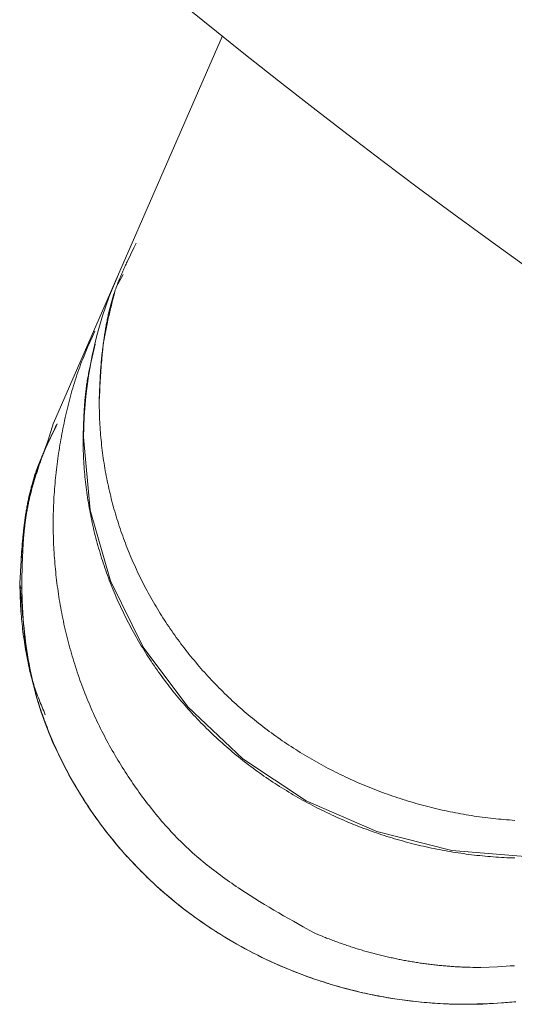
# Model space of a CAD drawing. Units: inches. Extents: x 0 to 153, y 0 to 440.
# Drawn here: x 38 to 38, y 122 to 123 of the extents above; entities that cross this region are included whole.
import ezdxf

# ---------------------------------------------------------------- set-up
doc = ezdxf.new("R2010")
doc.units = ezdxf.units.IN
doc.header["$MEASUREMENT"] = 0
for name, color, linetype in [('A-FURN-P-SEAT', 7, 'Continuous'), ('A-FURN-P-TEXT_UTEXT', 7, 'Continuous'), ('CET Default', 7, 'Continuous')]:
    doc.layers.add(name, color=color, linetype=linetype)
doc.styles.add('Arial', font='arial.ttf')

# ---------------------------------------------------------------- blocks, each defined once
blk = doc.blocks.new('*C54')
at = {"layer": 'A-FURN-P-SEAT', "linetype": 'Continuous', "lineweight": 0}
for points in [[(8.47972, 8.80828), (8.41261, 8.86252), (8.37878, 8.88934), (8.34476, 8.91595), (8.31055, 8.94235), (8.27615, 8.96853), (8.24155, 8.9945), (8.20676, 9.02025), (8.17178, 9.04578), (8.13661, 9.0711), (8.10127, 9.0962), (8.06575, 9.12109), (7.99418, 9.17022), (7.92194, 9.2185), (7.84904, 9.26592), (7.77551, 9.31249), (7.70137, 9.35823), (7.62662, 9.40312)], [(8.19606, 9.79536), (8.18804, 9.79516), (8.18403, 9.79505), (8.18002, 9.79492), (8.17602, 9.79479), (8.17201, 9.79463), (8.16801, 9.79445), (8.164, 9.79424), (8.16, 9.794), (8.158, 9.79387), (8.15601, 9.79373), (8.15401, 9.79357), (8.15202, 9.79341), (8.15002, 9.79324), (8.14803, 9.79306), (8.14603, 9.79286)], [(8.14584, 9.79279), (8.15048, 9.79326), (8.15513, 9.79368), (8.15978, 9.79406), (8.16443, 9.79438), (8.16909, 9.79466), (8.17375, 9.7949), (8.17841, 9.79509), (8.18307, 9.79523), (8.18774, 9.79532), (8.19241, 9.79536), (8.19708, 9.79536), (8.20175, 9.7953), (8.20641, 9.79521), (8.21108, 9.79506), (8.21574, 9.79487), (8.22041, 9.79463), (8.22507, 9.79434), (8.22972, 9.794), (8.23438, 9.79362), (8.23903, 9.79319), (8.24367, 9.79272), (8.24831, 9.79219), (8.25294, 9.79162), (8.25757, 9.79101), (8.26219, 9.79034), (8.2668, 9.78963), (8.27141, 9.78888), (8.276, 9.78807), (8.28059, 9.78723), (8.28517, 9.78633), (8.28974, 9.78539), (8.29429, 9.7844), (8.29884, 9.78337), (8.30337, 9.78229), (8.30789, 9.78116), (8.3124, 9.77999), (8.3169, 9.77878), (8.32138, 9.77751), (8.32584, 9.77621), (8.3303, 9.77485), (8.33473, 9.77346), (8.33916, 9.77201), (8.34356, 9.77053), (8.34795, 9.769), (8.35232, 9.76742), (8.35667, 9.7658), (8.36101, 9.76414), (8.36533, 9.76243), (8.36963, 9.76068), (8.37391, 9.75889), (8.37816, 9.75705), (8.3824, 9.75517), (8.38662, 9.75325), (8.39082, 9.75129), (8.39499, 9.74928), (8.39914, 9.74724), (8.40327, 9.74514), (8.40738, 9.74301), (8.41146, 9.74084), (8.41552, 9.73862), (8.41955, 9.73637), (8.42356, 9.73407), (8.42754, 9.73173), (8.43149, 9.72935), (8.43542, 9.72693), (8.43933, 9.72448), (8.4432, 9.72198), (8.44704, 9.71944), (8.45086, 9.71687), (8.45465, 9.71425), (8.45841, 9.7116), (8.46214, 9.70891), (8.46583, 9.70619), (8.4695, 9.70342), (8.47313, 9.70062), (8.47674, 9.69778), (8.48031, 9.69491), (8.48384, 9.69199), (8.48735, 9.68905), (8.49081, 9.68607), (8.49425, 9.68305), (8.49765, 9.68), (8.50101, 9.67691), (8.50434, 9.67379), (8.50763, 9.67063), (8.51089, 9.66744), (8.5141, 9.66422), (8.51728, 9.66096), (8.52043, 9.65768), (8.52353, 9.65436), (8.5266, 9.65101), (8.52963, 9.64762), (8.53263, 9.64421), (8.53558, 9.64076), (8.5385, 9.63729), (8.54138, 9.63379), (8.54422, 9.63026), (8.54702, 9.6267), (8.54978, 9.62311), (8.55251, 9.61949), (8.55519, 9.61584), (8.55784, 9.61217), (8.56045, 9.60847), (8.56302, 9.60475), (8.56554, 9.601), (8.56803, 9.59722), (8.57049, 9.59342), (8.57289, 9.58959), (8.57526, 9.58574), (8.57759, 9.58187), (8.57988, 9.57797), (8.58212, 9.57405), (8.58432, 9.57011), (8.58648, 9.56615), (8.58859, 9.56216), (8.59066, 9.55815), (8.59267, 9.55413), (8.59464, 9.55008), (8.59657, 9.54601), (8.59843, 9.54193), (8.60026, 9.53782), (8.60202, 9.5337), (8.60374, 9.52956), (8.6054, 9.5254), (8.60701, 9.52123), (8.60855, 9.51704), (8.61005, 9.51284), (8.61149, 9.50861), (8.61286, 9.50438), (8.61418, 9.50013), (8.61544, 9.49587), (8.61664, 9.49159), (8.61777, 9.4873), (8.61885, 9.483), (8.61986, 9.47869), (8.62082, 9.47437), (8.62172, 9.47003), (8.62257, 9.46568), (8.62337, 9.46133), (8.62413, 9.45696), (8.62484, 9.45259), (8.62551, 9.44821), (8.62614, 9.44382), (8.62674, 9.43943), (8.6273, 9.43502), (8.62783, 9.43061), (8.62833, 9.4262), (8.6288, 9.42178), (8.62926, 9.41736), (8.62969, 9.41293), (8.6301, 9.4085), (8.63088, 9.39963), (8.63163, 9.39075), (8.63235, 9.38186)], [(8.63235, 9.38186), (8.63229, 9.38693), (8.63226, 9.38947), (8.63221, 9.392), (8.63214, 9.39453), (8.63205, 9.39707), (8.63195, 9.3996), (8.63182, 9.40213), (8.63168, 9.40466), (8.63152, 9.40719), (8.63135, 9.40972), (8.63116, 9.41225), (8.63095, 9.41478), (8.63073, 9.4173), (8.63049, 9.41983), (8.63023, 9.42235), (8.62996, 9.42488), (8.62967, 9.4274), (8.62937, 9.42991), (8.62905, 9.43243), (8.62871, 9.43495), (8.62835, 9.43746), (8.62798, 9.43997), (8.62759, 9.44248), (8.62719, 9.44499), (8.62677, 9.44749), (8.62634, 9.45), (8.62588, 9.4525), (8.62541, 9.45499), (8.62493, 9.45749), (8.62443, 9.45998), (8.62391, 9.46247), (8.62338, 9.46495), (8.62283, 9.46743), (8.62226, 9.46992), (8.62168, 9.47239), (8.62108, 9.47486), (8.62047, 9.47733), (8.61984, 9.4798), (8.61919, 9.48226), (8.61853, 9.48472), (8.61786, 9.48717), (8.61716, 9.48962), (8.61645, 9.49207), (8.61573, 9.49451), (8.61498, 9.49695), (8.61423, 9.49938), (8.61345, 9.50181), (8.61267, 9.50423), (8.61186, 9.50665), (8.61104, 9.50907), (8.6102, 9.51148), (8.60935, 9.51388), (8.60848, 9.51628), (8.6076, 9.51868), (8.6067, 9.52107), (8.60579, 9.52345), (8.60486, 9.52584), (8.60391, 9.52821), (8.60295, 9.53058), (8.60198, 9.53294), (8.60099, 9.5353), (8.59998, 9.53765), (8.59896, 9.54), (8.59792, 9.54234), (8.59687, 9.54467), (8.5958, 9.547), (8.59472, 9.54932), (8.59362, 9.55164), (8.59251, 9.55395), (8.59138, 9.55625), (8.59024, 9.55855), (8.58908, 9.56083), (8.58791, 9.56312), (8.58673, 9.5654), (8.58552, 9.56767), (8.58431, 9.56993), (8.58308, 9.57218), (8.58183, 9.57443), (8.58057, 9.57667), (8.57929, 9.5789), (8.578, 9.58113), (8.5767, 9.58335), (8.57538, 9.58556), (8.57405, 9.58776), (8.5727, 9.58996), (8.57134, 9.59215), (8.56997, 9.59433), (8.56858, 9.5965), (8.56717, 9.59866), (8.56575, 9.60082), (8.56432, 9.60296), (8.56288, 9.6051), (8.56142, 9.60723), (8.55994, 9.60935), (8.55846, 9.61147), (8.55696, 9.61357), (8.55544, 9.61567), (8.55392, 9.61775), (8.55237, 9.61983), (8.55082, 9.6219), (8.54925, 9.62396), (8.54767, 9.62601), (8.54608, 9.62806), (8.54447, 9.63009), (8.54285, 9.63211), (8.54121, 9.63413), (8.53956, 9.63613), (8.53791, 9.63813), (8.53623, 9.64011), (8.53455, 9.64209), (8.53285, 9.64405), (8.53114, 9.64601), (8.52941, 9.64795), (8.52768, 9.64989), (8.52593, 9.65181), (8.52417, 9.65373), (8.52239, 9.65563), (8.52061, 9.65753), (8.51881, 9.65941), (8.517, 9.66129), (8.51517, 9.66315), (8.51334, 9.665), (8.5115, 9.66685), (8.50964, 9.66868), (8.50776, 9.6705), (8.50589, 9.67231), (8.50399, 9.67411), (8.50209, 9.67589), (8.50017, 9.67767), (8.49825, 9.67943), (8.49631, 9.68119), (8.49436, 9.68293), (8.4924, 9.68466), (8.49043, 9.68638), (8.48844, 9.68809), (8.48645, 9.68979), (8.48445, 9.69147), (8.48243, 9.69314), (8.48041, 9.69481), (8.47837, 9.69646), (8.47633, 9.69809), (8.47427, 9.69972), (8.4722, 9.70133), (8.47013, 9.70293), (8.46804, 9.70452), (8.46594, 9.7061), (8.46383, 9.70766), (8.46172, 9.70922), (8.45959, 9.71075), (8.45745, 9.71228), (8.45531, 9.7138), (8.45315, 9.7153), (8.45099, 9.71679), (8.44881, 9.71826), (8.44663, 9.71973), (8.44444, 9.72118), (8.44223, 9.72262), (8.44002, 9.72404), (8.4378, 9.72545), (8.43557, 9.72685), (8.43333, 9.72824), (8.43108, 9.72961), (8.42883, 9.73097), (8.42656, 9.73232), (8.42429, 9.73366), (8.42201, 9.73498), (8.41971, 9.73629), (8.41741, 9.73758), (8.41511, 9.73886), (8.41279, 9.74013), (8.41047, 9.74139), (8.40813, 9.74263), (8.40579, 9.74386), (8.40345, 9.74507), (8.40109, 9.74627), (8.39873, 9.74746), (8.39635, 9.74863), (8.39398, 9.74979), (8.39159, 9.75094), (8.3892, 9.75208), (8.3868, 9.75319), (8.38439, 9.7543), (8.38197, 9.75539), (8.37955, 9.75647), (8.37712, 9.75753), (8.37469, 9.75858), (8.37224, 9.75962), (8.36979, 9.76064), (8.36734, 9.76165), (8.36488, 9.76264), (8.36241, 9.76362), (8.35994, 9.76458), (8.35746, 9.76553), (8.35498, 9.76647), (8.35249, 9.76739), (8.34999, 9.7683), (8.34749, 9.76919), (8.34498, 9.77007), (8.34247, 9.77093), (8.33995, 9.77178), (8.33743, 9.77261), (8.3349, 9.77343), (8.33237, 9.77423), (8.32983, 9.77503), (8.32729, 9.7758), (8.32474, 9.77656), (8.32219, 9.77731), (8.31964, 9.77804), (8.31708, 9.77875), (8.31451, 9.77945), (8.31194, 9.78014), (8.30937, 9.78081), (8.30679, 9.78147), (8.30421, 9.7821), (8.30163, 9.78273), (8.29904, 9.78334), (8.29644, 9.78394), (8.29385, 9.78452), (8.29125, 9.78509), (8.28864, 9.78564), (8.28604, 9.78617), (8.28342, 9.78669), (8.28081, 9.7872), (8.27819, 9.78769), (8.27558, 9.78817), (8.27295, 9.78863), (8.27033, 9.78907), (8.2677, 9.7895), (8.26507, 9.78992), (8.26243, 9.79032), (8.2598, 9.7907), (8.25716, 9.79107), (8.25452, 9.79143), (8.25188, 9.79177), (8.24923, 9.79209), (8.24659, 9.7924), (8.24394, 9.79269), (8.24129, 9.79297), (8.23864, 9.79323), (8.23598, 9.79348), (8.23333, 9.79371), (8.23067, 9.79393), (8.22802, 9.79414), (8.22536, 9.79433), (8.2227, 9.7945), (8.22004, 9.79465), (8.21737, 9.7948), (8.21471, 9.79492), (8.21205, 9.79502), (8.20938, 9.7951), (8.20672, 9.79517), (8.20139, 9.79528), (8.19606, 9.79536)], [(8.14732, 9.7575), (8.15144, 9.75777), (8.15556, 9.75803), (8.15969, 9.75826), (8.16381, 9.75849), (8.17206, 9.7589), (8.18032, 9.75929)], [(8.34501, 9.72472), (8.34258, 9.72576), (8.34014, 9.7268), (8.3377, 9.72782), (8.33648, 9.72833), (8.33525, 9.72883), (8.33402, 9.72933), (8.3328, 9.72983), (8.33157, 9.73032), (8.33034, 9.7308), (8.3291, 9.73128), (8.32787, 9.73176), (8.32663, 9.73223), (8.32539, 9.7327), (8.32415, 9.73316), (8.32291, 9.73362), (8.32167, 9.73408), (8.32042, 9.73453), (8.31918, 9.73498), (8.31793, 9.73542), (8.31668, 9.73586), (8.31543, 9.7363), (8.31418, 9.73673), (8.31293, 9.73716), (8.31167, 9.73759), (8.31042, 9.73801), (8.30916, 9.73843), (8.3079, 9.73884), (8.30664, 9.73925), (8.30539, 9.73965), (8.30412, 9.74005), (8.30286, 9.74045), (8.3016, 9.74084), (8.30033, 9.74123), (8.29906, 9.74161), (8.29779, 9.74199), (8.29653, 9.74237), (8.29526, 9.74274), (8.29398, 9.74311), (8.29271, 9.74347), (8.29144, 9.74383), (8.29016, 9.74419), (8.28889, 9.74454), (8.28761, 9.74489), (8.28633, 9.74523), (8.28505, 9.74557), (8.28377, 9.7459), (8.28249, 9.74623), (8.2812, 9.74656), (8.27992, 9.74689), (8.27864, 9.7472), (8.27735, 9.74752), (8.27606, 9.74783), (8.27478, 9.74814), (8.27349, 9.74844), (8.2722, 9.74874), (8.27091, 9.74903), (8.26962, 9.74932), (8.26832, 9.74961), (8.26703, 9.74989), (8.26574, 9.75017), (8.26444, 9.75044), (8.26314, 9.75071), (8.26185, 9.75097), (8.26055, 9.75124), (8.25925, 9.75149), (8.25795, 9.75175), (8.25665, 9.752), (8.25535, 9.75224), (8.25405, 9.75248), (8.25274, 9.75272), (8.25144, 9.75295), (8.25014, 9.75318), (8.24883, 9.7534), (8.24752, 9.75362), (8.24622, 9.75384), (8.24491, 9.75405), (8.24361, 9.75425), (8.2423, 9.75446), (8.24099, 9.75465), (8.23968, 9.75485), (8.23837, 9.75504), (8.23706, 9.75522), (8.23575, 9.75541), (8.23443, 9.75558), (8.23312, 9.75576), (8.23181, 9.75593), (8.2305, 9.75609), (8.22918, 9.75625), (8.22787, 9.75641), (8.22655, 9.75656), (8.22523, 9.75671), (8.22392, 9.75686), (8.2226, 9.757), (8.22129, 9.75714), (8.21997, 9.75727), (8.21865, 9.7574), (8.21733, 9.75753), (8.21601, 9.75765), (8.21469, 9.75777), (8.21338, 9.75788), (8.21206, 9.75799), (8.21074, 9.75809), (8.20942, 9.75819), (8.2081, 9.75828), (8.20678, 9.75837), (8.20545, 9.75846), (8.20413, 9.75854), (8.20281, 9.75861), (8.20149, 9.75868), (8.20017, 9.75874), (8.19885, 9.7588), (8.19753, 9.75886), (8.1962, 9.75891), (8.19488, 9.75895), (8.19355, 9.75899), (8.19091, 9.75907), (8.18826, 9.75913), (8.18562, 9.75919), (8.18032, 9.75929)], [(8.34501, 9.72472), (8.3546, 9.71932), (8.36416, 9.7139), (8.36893, 9.71117), (8.3737, 9.70843), (8.37844, 9.70567), (8.38317, 9.7029), (8.38788, 9.7001), (8.39258, 9.69728), (8.39725, 9.69443), (8.40189, 9.69155), (8.40651, 9.68864), (8.41109, 9.6857), (8.41565, 9.68271), (8.41792, 9.68121), (8.42017, 9.67969), (8.42242, 9.67816), (8.42466, 9.67662), (8.42689, 9.67507), (8.42911, 9.67351), (8.43132, 9.67193), (8.43351, 9.67035), (8.4357, 9.66875), (8.43788, 9.66713), (8.44004, 9.66551), (8.4422, 9.66386), (8.44434, 9.66221), (8.44647, 9.66054), (8.44859, 9.65886), (8.45069, 9.65716), (8.45278, 9.65544), (8.45486, 9.65371), (8.45693, 9.65197), (8.45898, 9.6502), (8.46101, 9.64842), (8.46303, 9.64662), (8.46504, 9.64481), (8.46704, 9.64297), (8.46901, 9.64112), (8.47097, 9.63925), (8.47292, 9.63737), (8.47485, 9.63546), (8.47677, 9.63354), (8.47867, 9.6316), (8.48056, 9.62964), (8.48243, 9.62767), (8.48428, 9.62568), (8.48612, 9.62368), (8.48795, 9.62166), (8.48977, 9.61963), (8.49156, 9.61758), (8.49335, 9.61552), (8.49511, 9.61345), (8.49687, 9.61136), (8.49861, 9.60926), (8.50034, 9.60715), (8.50205, 9.60502), (8.50375, 9.60288), (8.50543, 9.60073), (8.5071, 9.59857), (8.50876, 9.5964), (8.5104, 9.59422), (8.51203, 9.59203), (8.51365, 9.58983), (8.51525, 9.58762), (8.51684, 9.5854), (8.51842, 9.58318), (8.51998, 9.58094), (8.52153, 9.5787), (8.52306, 9.57644), (8.52459, 9.57418), (8.52609, 9.57191), (8.52759, 9.56964), (8.52907, 9.56735), (8.53054, 9.56505), (8.53199, 9.56275), (8.53343, 9.56044), (8.53485, 9.55812), (8.53626, 9.55579), (8.53766, 9.55345), (8.53904, 9.55111), (8.54041, 9.54876), (8.54176, 9.5464), (8.5431, 9.54403), (8.54442, 9.54165), (8.54573, 9.53926), (8.54702, 9.53687), (8.5483, 9.53447), (8.54956, 9.53206), (8.55081, 9.52965), (8.55204, 9.52722), (8.55326, 9.52479), (8.55446, 9.52235), (8.55565, 9.5199), (8.55682, 9.51745), (8.55798, 9.51498), (8.55911, 9.51251), (8.56024, 9.51004), (8.56135, 9.50755), (8.56244, 9.50506), (8.56352, 9.50256), (8.56458, 9.50006), (8.56563, 9.49754), (8.56666, 9.49502), (8.56767, 9.4925), (8.56867, 9.48997), (8.56966, 9.48743), (8.57063, 9.48488), (8.57158, 9.48233), (8.57252, 9.47978), (8.57344, 9.47721), (8.57434, 9.47465), (8.57523, 9.47207), (8.57611, 9.46949), (8.57696, 9.46691), (8.5778, 9.46432), (8.57863, 9.46173), (8.57944, 9.45913), (8.58024, 9.45652), (8.58101, 9.45391), (8.58178, 9.4513), (8.58253, 9.44868), (8.58326, 9.44606), (8.58397, 9.44343), (8.58467, 9.4408), (8.58536, 9.43817), (8.58603, 9.43553), (8.58668, 9.43288), (8.58731, 9.43024), (8.58793, 9.42759), (8.58854, 9.42493), (8.58913, 9.42227), (8.5897, 9.41961), (8.59026, 9.41695), (8.5908, 9.41428), (8.59132, 9.41161), (8.59183, 9.40894), (8.59233, 9.40626), (8.5928, 9.40358), (8.59326, 9.4009), (8.59371, 9.39821), (8.59414, 9.39552), (8.59455, 9.39283), (8.59495, 9.39014), (8.59533, 9.38745), (8.5957, 9.38475), (8.59605, 9.38205), (8.59638, 9.37935), (8.5967, 9.37664), (8.597, 9.37394), (8.59729, 9.37123), (8.59756, 9.36852), (8.59781, 9.36581), (8.59805, 9.3631), (8.59828, 9.36039), (8.59848, 9.35768), (8.59867, 9.35496), (8.59885, 9.35224), (8.59901, 9.34953), (8.59915, 9.34681), (8.59927, 9.34409), (8.59938, 9.34137), (8.59948, 9.33865), (8.59955, 9.33593), (8.59962, 9.33321), (8.59966, 9.33049), (8.59969, 9.32777), (8.5997, 9.32505), (8.5997, 9.32232), (8.59968, 9.3196), (8.59965, 9.31688), (8.59959, 9.31417), (8.59953, 9.31145), (8.59944, 9.30872), (8.59934, 9.30601), (8.59922, 9.30329), (8.59909, 9.30057), (8.59894, 9.29785), (8.59877, 9.29514), (8.59859, 9.29243), (8.59839, 9.28971), (8.59818, 9.287), (8.59795, 9.28429), (8.5977, 9.28158), (8.59744, 9.27887), (8.59717, 9.27617), (8.59687, 9.27346), (8.59657, 9.27076), (8.59624, 9.26806), (8.59591, 9.26536), (8.59555, 9.26266), (8.59518, 9.25996), (8.5948, 9.25727), (8.5944, 9.25457), (8.59399, 9.25188), (8.59357, 9.24919), (8.59313, 9.24651), (8.59267, 9.24383), (8.5922, 9.24114), (8.59172, 9.23846), (8.59122, 9.23578), (8.59071, 9.23311), (8.59018, 9.23044), (8.58964, 9.22777), (8.58909, 9.2251), (8.58852, 9.22244), (8.58795, 9.21978), (8.58735, 9.21712), (8.58675, 9.21447), (8.58612, 9.21181), (8.58549, 9.20917), (8.58484, 9.20652), (8.58417, 9.20388), (8.58348, 9.20125), (8.58278, 9.19862), (8.58206, 9.19599), (8.58133, 9.19338), (8.58057, 9.19077), (8.57979, 9.18816), (8.57899, 9.18556), (8.57817, 9.18297), (8.57733, 9.18038), (8.57647, 9.17781), (8.57558, 9.17524), (8.57467, 9.17268), (8.57374, 9.17013), (8.57278, 9.16759), (8.5718, 9.16506), (8.57081, 9.16253), (8.56979, 9.16001), (8.56876, 9.15749), (8.56772, 9.15498), (8.5656, 9.14997), (8.56343, 9.14498), (8.56124, 9.14), (8.55904, 9.13502)], [(8.56995, 9.23891), (8.56331, 9.31043), (8.54359, 9.37978), (8.5114, 9.44485), (8.46771, 9.50365), (8.41385, 9.55442), (8.35145, 9.5956), (8.28242, 9.62594), (8.20884, 9.64452), (8.13295, 9.65078), (8.05707, 9.64452), (7.9835, 9.62594), (7.91446, 9.5956), (7.85206, 9.55442), (7.7982, 9.50365), (7.75451, 9.44485), (7.72883, 9.39561)], [(8.14682, 9.6518), (8.14948, 9.65172), (8.15215, 9.65162), (8.15481, 9.6515), (8.15748, 9.65137), (8.16014, 9.65122), (8.1628, 9.65106), (8.16546, 9.65088), (8.16812, 9.65069), (8.17078, 9.65048), (8.17344, 9.65026), (8.17609, 9.65002), (8.17875, 9.64977), (8.1814, 9.6495), (8.18405, 9.64921), (8.1867, 9.64891), (8.18934, 9.6486), (8.19199, 9.64827), (8.19463, 9.64792), (8.19727, 9.64756), (8.19991, 9.64719), (8.20254, 9.64679), (8.20518, 9.64639), (8.20781, 9.64597), (8.21044, 9.64553), (8.21306, 9.64508), (8.21568, 9.64461), (8.2183, 9.64413), (8.22092, 9.64363), (8.22353, 9.64312), (8.22614, 9.64259), (8.22875, 9.64205), (8.23135, 9.64149), (8.23395, 9.64092), (8.23655, 9.64034), (8.23914, 9.63973), (8.24172, 9.63912), (8.24431, 9.63848), (8.24689, 9.63784), (8.24946, 9.63718), (8.25204, 9.6365), (8.2546, 9.63581), (8.25717, 9.63511), (8.25972, 9.63439), (8.26228, 9.63365), (8.26483, 9.6329), (8.26737, 9.63214), (8.26991, 9.63136), (8.27245, 9.63056), (8.27498, 9.62975), (8.2775, 9.62893), (8.28002, 9.62809), (8.28254, 9.62724), (8.28505, 9.62637), (8.28755, 9.62548), (8.29005, 9.62459), (8.29254, 9.62367), (8.29503, 9.62275), (8.29751, 9.62181), (8.29998, 9.62086), (8.30245, 9.61989), (8.30492, 9.6189), (8.30737, 9.61791), (8.30983, 9.61689), (8.31227, 9.61587), (8.31471, 9.61483), (8.31714, 9.61378), (8.31956, 9.61271), (8.32198, 9.61162), (8.32439, 9.61053), (8.32679, 9.60942), (8.32919, 9.6083), (8.33158, 9.60716), (8.33396, 9.60601), (8.33634, 9.60484), (8.3387, 9.60366), (8.34106, 9.60247), (8.34341, 9.60126), (8.34575, 9.60005), (8.34809, 9.59881), (8.35041, 9.59757), (8.35273, 9.59631), (8.35505, 9.59503), (8.35735, 9.59375), (8.35964, 9.59245), (8.36193, 9.59114), (8.3642, 9.58981), (8.36647, 9.58847), (8.36873, 9.58712), (8.37098, 9.58575), (8.37322, 9.58438), (8.37546, 9.58298), (8.37768, 9.58158), (8.37989, 9.58016), (8.3821, 9.57873), (8.3843, 9.57729), (8.38649, 9.57583), (8.38866, 9.57436), (8.39083, 9.57288), (8.39299, 9.57139), (8.39514, 9.56988), (8.39728, 9.56836), (8.39941, 9.56683), (8.40153, 9.56528), (8.40364, 9.56373), (8.40574, 9.56216), (8.40783, 9.56058), (8.40991, 9.55898), (8.41198, 9.55737), (8.41405, 9.55576), (8.4161, 9.55413), (8.41813, 9.55248), (8.42016, 9.55083), (8.42218, 9.54917), (8.42419, 9.54749), (8.42619, 9.5458), (8.42817, 9.5441), (8.43015, 9.54239), (8.43211, 9.54066), (8.43406, 9.53893), (8.436, 9.53718), (8.43793, 9.53542), (8.43986, 9.53365), (8.44176, 9.53187), (8.44366, 9.53008), (8.44554, 9.52828), (8.44742, 9.52646), (8.44928, 9.52464), (8.45113, 9.52281), (8.45297, 9.52096), (8.45479, 9.5191), (8.4566, 9.51724), (8.45841, 9.51536), (8.4602, 9.51347), (8.46197, 9.51157), (8.46374, 9.50966), (8.46549, 9.50774), (8.46723, 9.50581), (8.46896, 9.50387), (8.47067, 9.50192), (8.47237, 9.49996), (8.47406, 9.498), (8.47574, 9.49602), (8.4774, 9.49403), (8.47905, 9.49203), (8.48069, 9.49002), (8.48231, 9.488), (8.48392, 9.48598), (8.48552, 9.48394), (8.48711, 9.48189), (8.48868, 9.47984), (8.49024, 9.47778), (8.49178, 9.4757), (8.49331, 9.47362), (8.49483, 9.47153), (8.49633, 9.46943), (8.49782, 9.46732), (8.4993, 9.4652), (8.50076, 9.46308), (8.50221, 9.46095), (8.50365, 9.4588), (8.50507, 9.45665), (8.50648, 9.45449), (8.50787, 9.45233), (8.50924, 9.45015), (8.51061, 9.44797), (8.51196, 9.44577), (8.5133, 9.44358), (8.51462, 9.44137), (8.51593, 9.43915), (8.51722, 9.43693), (8.5185, 9.4347), (8.51976, 9.43247), (8.52101, 9.43022), (8.52224, 9.42797), (8.52346, 9.42571), (8.52467, 9.42345), (8.52585, 9.42118), (8.52703, 9.4189), (8.52819, 9.41661), (8.52934, 9.41432), (8.53047, 9.41202), (8.53158, 9.40971), (8.53268, 9.4074), (8.53377, 9.40508), (8.53484, 9.40276), (8.53589, 9.40043), (8.53693, 9.39809), (8.53795, 9.39575), (8.53896, 9.3934), (8.53996, 9.39104), (8.54094, 9.38868), (8.5419, 9.38632), (8.54285, 9.38394), (8.54378, 9.38157), (8.54469, 9.37918), (8.5456, 9.3768), (8.54648, 9.3744), (8.54735, 9.37201), (8.5482, 9.3696), (8.54904, 9.36719), (8.54987, 9.36478), (8.55067, 9.36236), (8.55146, 9.35994), (8.55224, 9.35751), (8.553, 9.35508), (8.55374, 9.35264), (8.55447, 9.3502), (8.55518, 9.34776), (8.55588, 9.34531), (8.55656, 9.34285), (8.55722, 9.3404), (8.55787, 9.33793), (8.5585, 9.33547), (8.55911, 9.333), (8.55972, 9.33053), (8.5603, 9.32805), (8.56087, 9.32557), (8.56142, 9.32309), (8.56195, 9.32061), (8.56247, 9.31812), (8.56297, 9.31563), (8.56346, 9.31313), (8.56393, 9.31063), (8.56438, 9.30813), (8.56482, 9.30563), (8.56524, 9.30313), (8.56565, 9.30062), (8.56603, 9.29811), (8.5664, 9.2956), (8.56676, 9.29308), (8.5671, 9.29057), (8.56742, 9.28805), (8.56772, 9.28553), (8.56801, 9.283), (8.56829, 9.28048), (8.56854, 9.27796), (8.56879, 9.27543), (8.56901, 9.2729), (8.56922, 9.27037), (8.56942, 9.26784), (8.56959, 9.26531), (8.56975, 9.26278), (8.56989, 9.26025), (8.57, 9.25771), (8.5701, 9.25518), (8.57018, 9.25264), (8.57024, 9.25011), (8.57033, 9.24504), (8.57041, 9.23996)], [(8.14701, 9.61489), (8.14967, 9.61471), (8.15233, 9.61452), (8.15499, 9.61431), (8.15765, 9.61409), (8.1603, 9.61385), (8.16296, 9.61359), (8.16561, 9.61332), (8.16826, 9.61304), (8.17091, 9.61274), (8.17356, 9.61242), (8.1762, 9.61209), (8.17884, 9.61175), (8.18148, 9.61139), (8.18412, 9.61101), (8.18676, 9.61062), (8.18939, 9.61022), (8.19202, 9.6098), (8.19465, 9.60936), (8.19727, 9.60891), (8.1999, 9.60844), (8.20251, 9.60796), (8.20513, 9.60746), (8.20774, 9.60695), (8.21035, 9.60642), (8.21296, 9.60588), (8.21556, 9.60532), (8.21816, 9.60475), (8.22076, 9.60416), (8.22335, 9.60356), (8.22594, 9.60295), (8.22852, 9.60231), (8.2311, 9.60167), (8.23368, 9.60101), (8.23625, 9.60033), (8.23881, 9.59964), (8.24137, 9.59893), (8.24393, 9.59821), (8.24649, 9.59748), (8.24904, 9.59673), (8.25158, 9.59596), (8.25412, 9.59518), (8.25666, 9.59439), (8.25919, 9.59358), (8.26171, 9.59276), (8.26423, 9.59192), (8.26675, 9.59106), (8.26925, 9.59019), (8.27176, 9.58931), (8.27426, 9.58842), (8.27675, 9.5875), (8.27924, 9.58658), (8.28172, 9.58564), (8.2842, 9.58468), (8.28667, 9.58371), (8.28913, 9.58273), (8.29159, 9.58173), (8.29404, 9.58072), (8.29648, 9.5797), (8.29892, 9.57866), (8.30135, 9.5776), (8.30377, 9.57653), (8.30619, 9.57545), (8.3086, 9.57436), (8.31101, 9.57325), (8.3134, 9.57212), (8.31579, 9.57099), (8.31817, 9.56983), (8.32055, 9.56867), (8.32291, 9.56749), (8.32527, 9.5663), (8.32762, 9.56509), (8.32997, 9.56388), (8.3323, 9.56264), (8.33463, 9.5614), (8.33694, 9.56014), (8.33926, 9.55886), (8.34156, 9.55758), (8.34385, 9.55628), (8.34614, 9.55497), (8.34841, 9.55364), (8.35068, 9.5523), (8.35294, 9.55095), (8.35519, 9.54958), (8.35743, 9.5482), (8.35967, 9.54681), (8.36189, 9.54541), (8.36411, 9.54399), (8.36631, 9.54256), (8.36851, 9.54111), (8.3707, 9.53966), (8.37288, 9.53819), (8.37504, 9.53671), (8.3772, 9.53521), (8.37935, 9.53371), (8.38149, 9.53219), (8.38362, 9.53066), (8.38574, 9.52911), (8.38785, 9.52755), (8.38995, 9.52599), (8.39204, 9.5244), (8.39412, 9.52281), (8.3962, 9.5212), (8.39826, 9.51959), (8.4003, 9.51795), (8.40235, 9.51631), (8.40437, 9.51466), (8.40639, 9.51299), (8.4084, 9.51131), (8.41039, 9.50963), (8.41238, 9.50793), (8.41436, 9.50621), (8.41632, 9.50449), (8.41827, 9.50275), (8.42022, 9.50101), (8.42215, 9.49925), (8.42407, 9.49748), (8.42597, 9.4957), (8.42787, 9.49391), (8.42975, 9.49211), (8.43163, 9.49029), (8.43349, 9.48847), (8.43534, 9.48663), (8.43718, 9.48479), (8.439, 9.48293), (8.44082, 9.48106), (8.44262, 9.47919), (8.44441, 9.4773), (8.44618, 9.4754), (8.44795, 9.47349), (8.4497, 9.47157), (8.45144, 9.46964), (8.45317, 9.4677), (8.45488, 9.46575), (8.45658, 9.46379), (8.45827, 9.46182), (8.45995, 9.45984), (8.46161, 9.45785), (8.46326, 9.45585), (8.4649, 9.45385), (8.46653, 9.45183), (8.46814, 9.4498), (8.46973, 9.44777), (8.47132, 9.44572), (8.47289, 9.44366), (8.47445, 9.4416), (8.47599, 9.43953), (8.47752, 9.43745), (8.47904, 9.43536), (8.48055, 9.43325), (8.48203, 9.43115), (8.48351, 9.42903), (8.48497, 9.4269), (8.48642, 9.42477), (8.48786, 9.42263), (8.48928, 9.42048), (8.49068, 9.41832), (8.49208, 9.41615), (8.49346, 9.41398), (8.49482, 9.41179), (8.49617, 9.4096), (8.49751, 9.4074), (8.49883, 9.4052), (8.50014, 9.40298), (8.50143, 9.40076), (8.50271, 9.39853), (8.50397, 9.3963), (8.50522, 9.39405), (8.50645, 9.3918), (8.50767, 9.38954), (8.50887, 9.38728), (8.51007, 9.385), (8.51124, 9.38273), (8.5124, 9.38044), (8.51355, 9.37815), (8.51468, 9.37585), (8.51579, 9.37354), (8.51689, 9.37123), (8.51798, 9.36891), (8.51905, 9.36658), (8.5201, 9.36425), (8.52114, 9.36192), (8.52217, 9.35957), (8.52317, 9.35723), (8.52417, 9.35487), (8.52515, 9.35251), (8.52611, 9.35014), (8.52706, 9.34777), (8.52799, 9.3454), (8.5289, 9.34301), (8.52981, 9.34063), (8.53069, 9.33823), (8.53156, 9.33583), (8.53242, 9.33343), (8.53325, 9.33102), (8.53407, 9.32861), (8.53488, 9.32619), (8.53567, 9.32377), (8.53645, 9.32134), (8.53721, 9.31891), (8.53795, 9.31647), (8.53868, 9.31403), (8.53939, 9.31158), (8.54009, 9.30914), (8.54077, 9.30668), (8.54143, 9.30423), (8.54208, 9.30176), (8.54271, 9.2993), (8.54333, 9.29683), (8.54392, 9.29436), (8.54451, 9.29188), (8.54508, 9.2894), (8.54563, 9.28692), (8.54616, 9.28444), (8.54668, 9.28195), (8.54718, 9.27945), (8.54767, 9.27696), (8.54814, 9.27446), (8.54859, 9.27196), (8.54903, 9.26946), (8.54945, 9.26695), (8.54986, 9.26444), (8.55025, 9.26194), (8.55062, 9.25942), (8.55097, 9.25691), (8.55131, 9.25439), (8.55163, 9.25187), (8.55194, 9.24935), (8.55222, 9.24683), (8.5525, 9.24431), (8.55276, 9.24179), (8.553, 9.23926), (8.55322, 9.23673), (8.55343, 9.2342), (8.55363, 9.23167), (8.5538, 9.22914), (8.55396, 9.22661), (8.55409, 9.22408), (8.55421, 9.22154), (8.55431, 9.21901), (8.55439, 9.21647), (8.55445, 9.21393), (8.55455, 9.20886), (8.55462, 9.20379)], [(8.63057, 9.38744), (8.63041, 9.39144), (8.63026, 9.39543), (8.63009, 9.39943), (8.63001, 9.40142), (8.62992, 9.40342), (8.62982, 9.40541), (8.62973, 9.40741), (8.62963, 9.4094), (8.62952, 9.41139), (8.62941, 9.41339), (8.6293, 9.41537), (8.62917, 9.41736), (8.62904, 9.41935), (8.62891, 9.42133), (8.62876, 9.42332), (8.62861, 9.4253), (8.62845, 9.42728), (8.62828, 9.42925), (8.62811, 9.43123), (8.62792, 9.4332), (8.62772, 9.43517), (8.62751, 9.43714), (8.62729, 9.43911), (8.62706, 9.44107), (8.62682, 9.44303), (8.62657, 9.44499), (8.6263, 9.44695), (8.62602, 9.4489), (8.62572, 9.45085), (8.62542, 9.45279), (8.6251, 9.45473), (8.62476, 9.45667), (8.6244, 9.45861), (8.62403, 9.46054), (8.62365, 9.46247), (8.62325, 9.46439), (8.62283, 9.46631), (8.6224, 9.46823), (8.62194, 9.47014), (8.62147, 9.47205), (8.62098, 9.47395), (8.62047, 9.47585), (8.61994, 9.47774), (8.61939, 9.47964), (8.61882, 9.48152), (8.61823, 9.4834), (8.61761, 9.48528), (8.61698, 9.48715), (8.61632, 9.48901), (8.61565, 9.49087), (8.61497, 9.49273), (8.61427, 9.49459), (8.61355, 9.49644), (8.61282, 9.49829), (8.61209, 9.50014), (8.61134, 9.50198), (8.61059, 9.50383), (8.60983, 9.50567), (8.60906, 9.50751), (8.60753, 9.51119)], [(8.63235, 9.38186), (8.6321, 9.37675), (8.63184, 9.37164), (8.63171, 9.36908), (8.63157, 9.36653), (8.63143, 9.36398), (8.63128, 9.36143), (8.63113, 9.35888), (8.63097, 9.35633), (8.63081, 9.35379), (8.63063, 9.35124), (8.63045, 9.3487), (8.63026, 9.34616), (8.63005, 9.34363), (8.62984, 9.34109), (8.62961, 9.33856), (8.6295, 9.3373), (8.62938, 9.33604), (8.62925, 9.33477), (8.62912, 9.33352), (8.62899, 9.33225), (8.62886, 9.331), (8.62872, 9.32973), (8.62858, 9.32848), (8.62843, 9.32722), (8.62828, 9.32597), (8.62813, 9.32471), (8.62797, 9.32346), (8.62781, 9.32221), (8.62764, 9.32096), (8.62747, 9.31971), (8.6273, 9.31846), (8.62712, 9.31721), (8.62693, 9.31596), (8.62674, 9.31472), (8.62655, 9.31348), (8.62635, 9.31223), (8.62614, 9.31099), (8.62593, 9.30975), (8.62572, 9.30852), (8.6255, 9.30728), (8.62527, 9.30604), (8.62504, 9.30481), (8.6248, 9.30358), (8.62456, 9.30235), (8.62431, 9.30111), (8.62406, 9.29989), (8.62379, 9.29866), (8.62353, 9.29744), (8.62326, 9.29621), (8.62298, 9.29499), (8.62269, 9.29377), (8.6224, 9.29255), (8.6221, 9.29134), (8.6218, 9.29012), (8.62148, 9.28891), (8.62117, 9.2877), (8.62084, 9.28649), (8.62051, 9.28528), (8.62017, 9.28407), (8.61982, 9.28287), (8.61947, 9.28167), (8.6191, 9.28047), (8.61874, 9.27927), (8.61836, 9.27807), (8.61798, 9.27688), (8.61758, 9.27569), (8.61718, 9.2745), (8.61678, 9.27331), (8.61636, 9.27212), (8.61594, 9.27094), (8.61551, 9.26976), (8.61507, 9.26857), (8.61463, 9.2674), (8.61418, 9.26622), (8.61372, 9.26504), (8.61326, 9.26387), (8.61279, 9.2627), (8.61231, 9.26153), (8.61183, 9.26036), (8.61135, 9.25919), (8.61086, 9.25802), (8.61036, 9.25686), (8.60986, 9.25569), (8.60935, 9.25453), (8.60884, 9.25337), (8.60832, 9.25221), (8.6078, 9.25105), (8.60728, 9.24989), (8.60675, 9.24874), (8.60622, 9.24758), (8.60569, 9.24643), (8.60461, 9.24412), (8.60351, 9.24181), (8.60241, 9.23951), (8.6013, 9.23721), (8.60019, 9.23491), (8.59906, 9.23262), (8.59793, 9.23033), (8.59567, 9.22573)], [(8.59632, 9.22648), (8.59849, 9.23108), (8.59957, 9.23338), (8.60065, 9.23568), (8.60172, 9.23798), (8.60279, 9.24028), (8.60384, 9.24259), (8.60489, 9.24489), (8.60593, 9.24721), (8.60696, 9.24952), (8.60747, 9.25068), (8.60798, 9.25183), (8.60848, 9.25299), (8.60898, 9.25415), (8.60947, 9.25532), (8.60996, 9.25648), (8.61045, 9.25764), (8.61093, 9.2588), (8.61141, 9.25997), (8.61189, 9.26114), (8.61235, 9.2623), (8.61282, 9.26347), (8.61328, 9.26464), (8.61373, 9.26581), (8.61418, 9.26699), (8.61462, 9.26816), (8.61506, 9.26934), (8.61549, 9.27052), (8.61591, 9.27169), (8.61633, 9.27287), (8.61675, 9.27405), (8.61715, 9.27524), (8.61755, 9.27642), (8.61794, 9.27761), (8.61833, 9.2788), (8.61871, 9.27999), (8.61908, 9.28118), (8.61944, 9.28237), (8.6198, 9.28357), (8.62015, 9.28477), (8.62049, 9.28596), (8.62082, 9.28716), (8.62115, 9.28837), (8.62147, 9.28957), (8.62179, 9.29078), (8.62209, 9.29198), (8.62239, 9.29319), (8.62268, 9.2944), (8.62297, 9.29562), (8.62325, 9.29683), (8.62353, 9.29805), (8.62379, 9.29927), (8.62406, 9.30048), (8.62431, 9.3017), (8.62456, 9.30293), (8.62481, 9.30415), (8.62504, 9.30537), (8.62528, 9.3066), (8.6255, 9.30783), (8.62572, 9.30906), (8.62594, 9.31029), (8.62615, 9.31152), (8.62636, 9.31275), (8.62656, 9.31398), (8.62675, 9.31522), (8.62694, 9.31646), (8.62713, 9.31769), (8.62731, 9.31893), (8.62749, 9.32017), (8.62766, 9.32141), (8.62782, 9.32266), (8.62799, 9.3239), (8.62814, 9.32514), (8.6283, 9.32639), (8.62845, 9.32763), (8.62859, 9.32888), (8.62874, 9.33013), (8.62887, 9.33138), (8.62901, 9.33263), (8.62914, 9.33388), (8.62927, 9.33513), (8.62939, 9.33639), (8.62951, 9.33764), (8.62963, 9.3389), (8.62985, 9.34141), (8.63007, 9.34392), (8.63027, 9.34644), (8.63046, 9.34896), (8.63065, 9.35148), (8.63082, 9.354), (8.63099, 9.35653), (8.63114, 9.35906), (8.63129, 9.36159), (8.63144, 9.36412), (8.63157, 9.36665), (8.63171, 9.36918), (8.63184, 9.37172), (8.6321, 9.37679), (8.63235, 9.38186)], [(8.60469, 9.24196), (8.6063, 9.24636), (8.6079, 9.25075), (8.60869, 9.25295), (8.60949, 9.25516), (8.61027, 9.25736), (8.61105, 9.25956), (8.61182, 9.26176), (8.61259, 9.26397), (8.61335, 9.26617), (8.61409, 9.26838), (8.61483, 9.27059), (8.61556, 9.27281), (8.61592, 9.27391), (8.61627, 9.27502), (8.61662, 9.27613), (8.61697, 9.27724), (8.61732, 9.27835), (8.61766, 9.27946), (8.618, 9.28057), (8.61834, 9.28168), (8.61866, 9.2828), (8.61899, 9.28391), (8.61932, 9.28502), (8.61963, 9.28614), (8.61995, 9.28725), (8.62026, 9.28837), (8.62057, 9.28949), (8.62086, 9.2906), (8.62116, 9.29172), (8.62145, 9.29284), (8.62174, 9.29396), (8.62202, 9.29509), (8.6223, 9.29621), (8.62257, 9.29733), (8.62284, 9.29846), (8.6231, 9.29958), (8.62335, 9.30071), (8.6236, 9.30183), (8.62385, 9.30297), (8.62408, 9.30409), (8.62432, 9.30523), (8.62454, 9.30636), (8.62476, 9.30749), (8.62498, 9.30863), (8.62519, 9.30976), (8.62539, 9.3109), (8.62559, 9.31203), (8.62578, 9.31317), (8.62597, 9.31431), (8.62614, 9.31545), (8.62632, 9.31659), (8.62649, 9.31774), (8.62666, 9.31888), (8.62682, 9.32002), (8.62698, 9.32117), (8.62713, 9.32232), (8.62727, 9.32346), (8.62742, 9.32461), (8.62756, 9.32576), (8.62769, 9.32691), (8.62782, 9.32806), (8.62794, 9.32921), (8.62806, 9.33036), (8.62818, 9.33151), (8.62829, 9.33267), (8.6284, 9.33382), (8.6285, 9.33498), (8.6286, 9.33613), (8.6287, 9.33729), (8.62879, 9.33844), (8.62888, 9.3396), (8.62897, 9.34076), (8.62905, 9.34192), (8.62913, 9.34308), (8.62921, 9.34424), (8.62928, 9.3454), (8.62942, 9.34772), (8.62955, 9.35005), (8.62966, 9.35238), (8.62977, 9.3547), (8.62986, 9.35704), (8.62995, 9.35937), (8.63003, 9.3617), (8.6301, 9.36404), (8.63017, 9.36637), (8.63023, 9.36871), (8.63028, 9.37105), (8.63033, 9.37339), (8.63038, 9.37573), (8.63042, 9.37807), (8.6305, 9.38276), (8.63057, 9.38744)], [(8.63235, 9.38186), (8.63238, 9.38196), (8.63239, 9.382), (8.6324, 9.38204), (8.63243, 9.38215), (8.63244, 9.38219), (8.63245, 9.38223), (8.63246, 9.38227), (8.63247, 9.38234), (8.63249, 9.38244), (8.63252, 9.38264), (8.63253, 9.38268), (8.63254, 9.38273), (8.63254, 9.38277), (8.63255, 9.38281), (8.63256, 9.38293), (8.63257, 9.38303), (8.63258, 9.38322), (8.63258, 9.38342), (8.63258, 9.38346), (8.63258, 9.38351), (8.63258, 9.38355), (8.63258, 9.38359), (8.63257, 9.38364), (8.63257, 9.38368), (8.63257, 9.38372), (8.63257, 9.38376), (8.63256, 9.3838), (8.63254, 9.38399), (8.63251, 9.38419), (8.63248, 9.38438), (8.63247, 9.38442), (8.63246, 9.38446), (8.63245, 9.3845), (8.63244, 9.38454), (8.63239, 9.38475), (8.63238, 9.3848), (8.63237, 9.38484), (8.63235, 9.38488), (8.63234, 9.38492), (8.63227, 9.38512), (8.63226, 9.38516), (8.63224, 9.38521), (8.63222, 9.38525), (8.63221, 9.3853), (8.63217, 9.38538), (8.63215, 9.38543), (8.63213, 9.38547), (8.63205, 9.38565), (8.63196, 9.38582), (8.63186, 9.38599), (8.63176, 9.38615), (8.63165, 9.38631), (8.63154, 9.38647), (8.63142, 9.38662), (8.63129, 9.38677), (8.63116, 9.38692), (8.63102, 9.38705), (8.63094, 9.38712), (8.6309, 9.38716), (8.63072, 9.38732), (8.63056, 9.38744)], [(8.53708, 9.08221), (8.5447, 9.10092), (8.55133, 9.11996), (8.55697, 9.13928), (8.5616, 9.15886), (8.56522, 9.17865), (8.56783, 9.19862), (8.56941, 9.21872), (8.56995, 9.23891)], [(8.57041, 9.23996), (8.57032, 9.23704), (8.57024, 9.23413), (8.57015, 9.23121), (8.57005, 9.22829), (8.57, 9.22684), (8.56994, 9.22538), (8.56989, 9.22392), (8.56983, 9.22247), (8.56977, 9.22101), (8.5697, 9.21955), (8.56963, 9.2181), (8.56956, 9.21665), (8.56948, 9.21519), (8.5694, 9.21374), (8.56931, 9.21228), (8.56923, 9.21083), (8.56913, 9.20938), (8.56903, 9.20793), (8.56892, 9.20648), (8.56881, 9.20503), (8.56869, 9.20358), (8.56857, 9.20213), (8.56844, 9.20069), (8.5683, 9.19924), (8.56815, 9.19779), (8.568, 9.19635), (8.56784, 9.19491), (8.56767, 9.19346), (8.56749, 9.19202), (8.56731, 9.19058), (8.56712, 9.18914), (8.56691, 9.18771), (8.5667, 9.18627), (8.56648, 9.18484), (8.56625, 9.1834), (8.56601, 9.18197), (8.56576, 9.18054), (8.5655, 9.17911), (8.56524, 9.17768), (8.56497, 9.17625), (8.56468, 9.17482), (8.5644, 9.1734), (8.5641, 9.17197), (8.5638, 9.17054), (8.56349, 9.16912), (8.56318, 9.1677), (8.56286, 9.16628), (8.56254, 9.16485), (8.56221, 9.16343), (8.56187, 9.16201), (8.56154, 9.16059), (8.5612, 9.15917), (8.56086, 9.15775), (8.56051, 9.15633), (8.56016, 9.15491), (8.55982, 9.1535), (8.55911, 9.15066), (8.55841, 9.14782)], [(8.59941, 9.22499), (8.60469, 9.24196)], [(8.4336, 8.84511), (8.59948, 9.22516)], [(8.51829, 9.04846), (8.52054, 9.05303), (8.52166, 9.05532), (8.52278, 9.0576), (8.52389, 9.05989), (8.525, 9.06218), (8.52609, 9.06447), (8.52717, 9.06676), (8.52771, 9.06791), (8.52825, 9.06906), (8.52878, 9.07021), (8.52931, 9.07136), (8.52983, 9.07251), (8.53035, 9.07366), (8.53086, 9.07482), (8.53138, 9.07597), (8.53188, 9.07713), (8.53239, 9.07829), (8.53289, 9.07945), (8.53338, 9.0806), (8.53386, 9.08176), (8.53435, 9.08293), (8.53482, 9.08409), (8.53529, 9.08526), (8.53576, 9.08642), (8.53622, 9.08759), (8.53667, 9.08876), (8.53712, 9.08994), (8.53756, 9.09111), (8.53799, 9.09228), (8.53841, 9.09346), (8.53883, 9.09464), (8.53924, 9.09582), (8.53965, 9.097), (8.54004, 9.09819), (8.54043, 9.09937), (8.54081, 9.10056), (8.54118, 9.10175), (8.54154, 9.10295), (8.5419, 9.10414), (8.54225, 9.10534), (8.54259, 9.10653), (8.54293, 9.10774), (8.54326, 9.10894), (8.54358, 9.11014), (8.5439, 9.11135), (8.5442, 9.11255), (8.5445, 9.11376), (8.5448, 9.11497), (8.54509, 9.11618), (8.54537, 9.1174), (8.54565, 9.11861), (8.54592, 9.11983), (8.54618, 9.12105), (8.54644, 9.12227), (8.54669, 9.12349), (8.54693, 9.12472), (8.54717, 9.12594), (8.54741, 9.12717), (8.54764, 9.1284), (8.54786, 9.12963), (8.54808, 9.13086), (8.54829, 9.13209), (8.5485, 9.13332), (8.5487, 9.13456), (8.5489, 9.13579), (8.54909, 9.13703), (8.54928, 9.13827), (8.54946, 9.13951), (8.54964, 9.14075), (8.54981, 9.14199), (8.54998, 9.14323), (8.55014, 9.14447), (8.5503, 9.14572), (8.55046, 9.14697), (8.55061, 9.14821), (8.55076, 9.14946), (8.5509, 9.15071), (8.55104, 9.15196), (8.55118, 9.15321), (8.55131, 9.15447), (8.55145, 9.15572), (8.55157, 9.15697), (8.55169, 9.15823), (8.55181, 9.15948), (8.55193, 9.16074), (8.55215, 9.16326), (8.55236, 9.16578), (8.55256, 9.1683), (8.55275, 9.17082), (8.55293, 9.17335), (8.5531, 9.17588), (8.55326, 9.17841), (8.55342, 9.18094), (8.55357, 9.18348), (8.55371, 9.18601), (8.55385, 9.18855), (8.55399, 9.19109), (8.55412, 9.19363), (8.55437, 9.19871), (8.55462, 9.20379)], [(8.55462, 9.20379), (8.5545, 9.20038), (8.55438, 9.19696), (8.55424, 9.19355), (8.55418, 9.19184), (8.55411, 9.19014), (8.55404, 9.18843), (8.55396, 9.18673), (8.55388, 9.18502), (8.5538, 9.18332), (8.55371, 9.18162), (8.55362, 9.17991), (8.55352, 9.17821), (8.55342, 9.17651), (8.55331, 9.17481), (8.5532, 9.17311), (8.55308, 9.17141), (8.55295, 9.16971), (8.55282, 9.16801), (8.55268, 9.16632), (8.55253, 9.16462), (8.55238, 9.16292), (8.55221, 9.16123), (8.55204, 9.15954), (8.55186, 9.15785), (8.55166, 9.15616), (8.55146, 9.15447), (8.55125, 9.15278), (8.55103, 9.1511), (8.55079, 9.14941), (8.55055, 9.14773), (8.55029, 9.14605), (8.55003, 9.14437), (8.54975, 9.14269), (8.54947, 9.14101), (8.54917, 9.13934), (8.54886, 9.13766), (8.54855, 9.13599), (8.54822, 9.13432), (8.54789, 9.13264), (8.54755, 9.13098), (8.5472, 9.1293), (8.54685, 9.12764), (8.54649, 9.12597), (8.54612, 9.1243), (8.54574, 9.12264), (8.54536, 9.12097), (8.54498, 9.11931), (8.54459, 9.11764), (8.54419, 9.11598), (8.54379, 9.11432), (8.54339, 9.11266), (8.54298, 9.11099), (8.54257, 9.10933), (8.54216, 9.10767), (8.54174, 9.10601), (8.5409, 9.10269), (8.54006, 9.09937), (8.53921, 9.09606)], [(8.53811, 9.09185), (8.53115, 9.07933)]]:
    blk.add_lwpolyline(points, dxfattribs=at)
at = {"layer": 'A-FURN-P-TEXT_UTEXT', "linetype": 'Continuous', "style": 'Arial', "width": 0.65}
for tag, p in [('PSUT1', (-5.63289, -16.93608)), ('PSUT2', (-6.06623, -22.93608)), ('PSUT3', (-6.06623, -28.93608))]:
    blk.add_attdef(tag, p, '', height=3.2, dxfattribs=at).dxf.unprotected_set("ltscale", 0)

msp = doc.modelspace()

# ---------------------------------------------------------------- block references
at = {"layer": 'CET Default', "linetype": 'Continuous', "lineweight": 0, "rotation": 180.0000050089563}
msp.add_blockref('*C54', (46.3265, 132.03136), dxfattribs=at)

doc.saveas('drawing.dxf')
